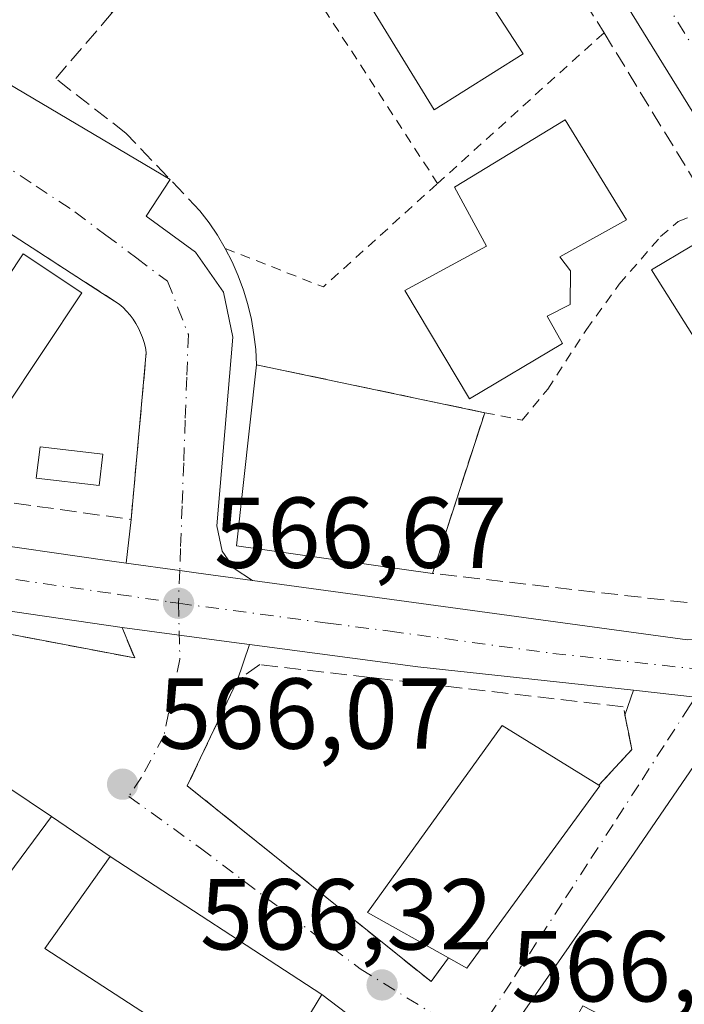
# Model space of a CAD drawing. Units: metres. Extents: x 586573 to 590018, y 4761367 to 4763724.
# Drawn here: x 589714 to 589780, y 4762052 to 4762150 of the extents above; entities that cross this region are included whole.
import ezdxf

# ---------------------------------------------------------------- set-up
doc = ezdxf.new("R2010")
doc.units = ezdxf.units.M
doc.header["$MEASUREMENT"] = 0
for name, pattern in [('DGN Style 2', [1.6480167562047852, 0.988810053722871, -0.6592067024819142]), ('DGN Style 3', [2.307223458686699, 1.648016756204785, -0.6592067024819142]), ('DGN Style 4', [2.6384748266838614, 1.318413404963828, -0.6592067024819142, 0.001648016756204785, -0.6592067024819142])]:
    doc.linetypes.add(name, pattern=pattern)
for name, color, linetype, lineweight in [('Carretera de calzada única Cxs', 7, 'Continuous', 13), ('Carretera de calzada única eje', 7, 'DGN Style 4', 0), ('Edificación Cxs', 1, 'Continuous', 13), ('Explanada Cxs', 7, 'Continuous', 0), ('Muro lineal', 1, 'DGN Style 3', 13), ('Piscina CxS', 4, 'Continuous', 0), ('Punto de cota en terreno', 7, 'Continuous', 0), ('Rótulo de punto de cota en terreno', 7, 'Continuous', 0), ('Suelo desnudo CxS', 253, 'Continuous', 0), ('Valla', 7, 'DGN Style 2', 0), ('Vía urbana Cxs', 4, 'Continuous', 0), ('Vía urbana eje', 4, 'DGN Style 4', 0)]:
    doc.layers.add(name, color=color, linetype=linetype, lineweight=lineweight)
doc.styles.add('Style-Arial', font='txt')

# ---------------------------------------------------------------- blocks, each defined once
blk = doc.blocks.new('5PATER')
at = {"layer": 'Suelo desnudo CxS', "linetype": 'Continuous', "lineweight": 0}
h = blk.add_hatch(color=51, dxfattribs=at)
edge = h.paths.add_edge_path()
edge.add_ellipse((0, 0), major_axis=(-0.1095731443231308, -0.1110710700762829), ratio=0.9994222409660322, start_angle=0, end_angle=360)
blk = doc.blocks.new('*U30')
at = {"layer": 'Carretera de calzada única Cxs', "color": 7, "linetype": 'Continuous', "lineweight": 13}
blk.add_polyline3d([(589780.6801000005, 4762140.700099999, 568.3086000000039), (589752.6500000004, 4762186.0606, 570.9207000000024), (589750.3701, 4762189.7501, 569.7121000000043), (589749.3601000002, 4762191.213300001, 569.1542999999947), (589748.8421999998, 4762192.0525, 568.7635000000009), (589746.6108999997, 4762195.668, 568.5589000000036), (589720.9068999998, 4762237.3179, 569.1765000000014), (589717.9001000002, 4762242.190099999, 569.1659999999974), (589716.5083999997, 4762244.433599999, 569.6726999999955), (589715.5800999999, 4762245.9301, 569.7884999999952), (589676.6601, 4762306.630100001, 570.7164000000049), (589661.1401000004, 4762331.380100001, 570.1959999999963), (589651.5620999997, 4762347.069599999, 570.6106), (589649.5124000004, 4762350.426999999, 570.4434000000037), (589648.3201000001, 4762352.380100001, 570.1638999999996), (589645.7372000003, 4762356.6099, 570.9566000000051), (589608.9700999996, 4762416.8201, 571.9536999999982), (589566.4101, 4762483.770099999, 572.8614999999991), (589555.0401, 4762502.600099999, 573.0213999999978), (589540.7901, 4762525.3101, 573.7280000000028)], dxfattribs=at)
blk = doc.blocks.new('*U31')
at = {"layer": 'Carretera de calzada única Cxs', "color": 7, "linetype": 'Continuous', "lineweight": 13}
for points in [[(589467.6701999997, 4762135.8301, 571.4183000000048), (589509.4801000003, 4762128.870100001, 565.4308000000019), (589550.2600999996, 4762122.640100001, 564.5347999999941), (589567.2901, 4762120.040100001, 565.261400000003), (589607.6700999998, 4762113.450099999, 565.1889999999985), (589694.2200999996, 4762100.0701, 566.5078999999969), (589722.7202000003, 4762095.960100001, 566.758600000001), (589724.3781000003, 4762095.730000001, 566.7449999999953), (589729.7100999998, 4762094.9901, 566.771900000007), (589731.3265000005, 4762094.7687, 566.8001999999979), (589736.943, 4762093.999500001, 566.9673999999941), (589747.8901000004, 4762092.5001, 567.1269999999931), (589780.2401000002, 4762088.100099999, 567.5301999999938)], [(589781.0401, 4762082.4101, 567.4349999999977), (589774.8476999998, 4762083.0869, 567.2584000000061), (589753.4101, 4762085.4301, 567.3876000000018), (589736.6446000002, 4762087.643200001, 567.0271999999968), (589734.8502000002, 4762087.880200001, 566.8845000000001), (589723.9601999996, 4762089.3201, 566.7226999999984), (589693.2701000003, 4762093.8201, 566.3043999999937), (589606.6801000005, 4762107.200099999, 566.0629999999946), (589570.1240999997, 4762113.165999999, 564.5323999999965), (589566.3000999996, 4762113.790100001, 564.436400000006), (589562.2602000004, 4762114.550100001, 564.3629999999976), (589558.2100999998, 4762115.3201, 564.4401000000071), (589552.4501, 4762116.420100001, 564.6110000000045), (589547.5301000001, 4762117.290100001, 564.6720000000059), (589501.4601999996, 4762124.7501, 571.0607000000019), (589466.6501000002, 4762129.590100001, 565.7100999999967)]]:
    blk.add_polyline3d(points, dxfattribs=at)
blk = doc.blocks.new('*U35')
at = {"layer": 'Vía urbana Cxs', "color": 4, "linetype": 'Continuous', "lineweight": 0}
for points in [[(589752.6901000004, 4762046.0801, 573.2256999999954), (589743.8501000004, 4762052.8201, 570.7079999999987), (589722.7901, 4762066.550100001, 572.4640000000073), (589716.9301000005, 4762070.5101, 569.1468000000023), (589697.1201, 4762083.8101, 573.6745999999986)], [(589691.4801000003, 4762092.720100001, 566.4575999999943), (589725.2200999996, 4762086.3101, 566.5917000000045), (589724.5639000004, 4762087.877699999, 566.713499999998), (589723.9601999996, 4762089.3201, 566.7226999999984), (589734.8502000002, 4762087.880200001, 566.8845000000001), (589736.6446000002, 4762087.643200001, 567.0271999999968), (589735.4301000005, 4762084.040100001, 566.9190999999992), (589730.4600999998, 4762073.5801, 566.5635000000038), (589754.7100999998, 4762054.090100001, 570.5328000000009), (589756.4401000004, 4762056.460100001, 574.1261999999988), (589758.2801000001, 4762055.420100001, 571.7844000000041), (589771.4901000002, 4762073.5601, 570.5301999999938), (589771.4101, 4762073.630100001, 570.6113999999943), (589774.6901000004, 4762077.1801, 568.5706000000064), (589774.3792000003, 4762078.738299999, 568.0353999999934), (589774.0031000003, 4762080.6231, 567.6114999999991), (589774.8476999998, 4762083.0869, 567.2584000000061), (589781.0401, 4762082.4101, 567.4349999999977)], [(589785.2089000001, 4762081.9047, 567.756899999993), (589774.9302000003, 4762066.8892, 570.0013000000035), (589763.8196999999, 4762050.9147, 567.0766000000004)]]:
    blk.add_polyline3d(points, dxfattribs=at)
blk = doc.blocks.new('*U38')
at = {"layer": 'Vía urbana Cxs', "color": 4, "linetype": 'Continuous', "lineweight": 0}
blk.add_polyline3d([(589693.8353000004, 4762154.5987, 567.1708999999975), (589728.7417000001, 4762133.919399999, 569.0176000000065), (589726.3790999996, 4762130.256999999, 567.6726000000053), (589731.2739000004, 4762126.6851, 567.1540999999997), (589734.0520000001, 4762122.716399999, 567.122199999998), (589734.9780000001, 4762118.218400001, 567.1082000000024), (589733.3904999997, 4762099.433, 566.9337999999989), (589733.9197000006, 4762096.919399999, 566.9382999999943), (589735.1102999998, 4762095.1996, 566.9471999999951), (589736.943, 4762093.999500001, 566.9673999999941), (589731.3265000005, 4762094.7687, 566.8001999999979), (589729.7100999998, 4762094.9901, 566.771900000007), (589724.3781000003, 4762095.730000001, 566.7449999999953), (589724.8601000002, 4762100.090100001, 566.9236999999994), (589726.3800999997, 4762116.710100001, 567.2706999999937), (589726.2901, 4762117.210100001, 567.2837000000001), (589726.1601, 4762117.700099999, 567.297200000001), (589726.0000999998, 4762118.190099999, 567.3058000000019), (589725.8101000004, 4762118.6601, 567.321100000001), (589725.5900999998, 4762119.120100001, 567.3429000000033), (589725.3400999998, 4762119.5701, 567.3712999999989), (589725.0601000004, 4762120.0001, 567.4070000000065), (589724.7600999996, 4762120.4101, 567.4481999999989), (589724.4200999998, 4762120.800100001, 567.4986000000063), (589724.0701000001, 4762121.1601, 567.5531000000046), (589723.6901000004, 4762121.5001, 567.6150000000052), (589722.0247999998, 4762122.579, 568.1101000000053), (589713.7801000001, 4762127.920100001, 568.5451999999932), (589698.6901000004, 4762137.690099999, 568.5850000000064)], dxfattribs=at)

msp = doc.modelspace()

# ---------------------------------------------------------------- linework, layer by layer
at = {"layer": 'Carretera de calzada única Cxs', "color": 7, "linetype": 'Continuous', "lineweight": 13, "extrusion": (-0.1372617818323768, -0.9885182631833039, 0.06317314778658016), "elevation": -4788329.415688531, "flags": 128}
msp.add_lwpolyline([(-70841.92811218835, 303667.1370956864), (-70836.54502053221, 303667.1639720331), (-70834.91353108571, 303667.1924061645), (-70829.24461329938, 303667.3599408012)], dxfattribs=at)
at = {"layer": 'Carretera de calzada única Cxs', "color": 7, "linetype": 'Continuous', "lineweight": 13, "extrusion": (-0.1311150320778037, -0.9913644220503971, 0.002330462597574909), "elevation": -4798286.28179281, "flags": 128}
msp.add_lwpolyline([(-39737.45416797546, 11749.28581773238), (-39739.26425060863, 11749.14311734487), (-39750.24903152941, 11748.9813169055)], dxfattribs=at)
at = {"layer": 'Carretera de calzada única Cxs', "color": 7, "linetype": 'Continuous', "lineweight": 13, "extrusion": (0.08781792148344314, 0.7684862770486482, 0.6338113715090921), "elevation": 3711747.838540846, "flags": 128}
msp.add_lwpolyline([(-45298.25183899759, -3040747.617078465), (-45276.6868193656, -3040747.450042831), (-45259.77846082509, -3040747.915984336)], dxfattribs=at)
at = {"layer": 'Carretera de calzada única Cxs', "color": 7, "linetype": 'Continuous', "lineweight": 13}
for points in [[(589797.3601000002, 4762096.540100001, 567.7860999999976), (589798.5401, 4762099.520099999, 567.9146999999939), (589799.3300999999, 4762103.880100001, 568.0776000000042), (589799.5701000001, 4762107.530099999, 568.1748999999982), (589799.3000999996, 4762109.960100001, 568.1777000000002), (589798.2901, 4762113.470100001, 568.232600000003), (589797.2100999998, 4762115.6601, 568.5673999999999), (589780.6801000005, 4762140.700099999, 568.3086000000039), (589752.6500000004, 4762186.0606, 570.9207000000024)], [(589467.6701999997, 4762135.8301, 571.4183000000048), (589509.4801000003, 4762128.870100001, 565.4308000000019), (589550.2600999996, 4762122.640100001, 564.5347999999941), (589567.2901, 4762120.040100001, 565.261400000003), (589607.6700999998, 4762113.450099999, 565.1889999999985), (589694.2200999996, 4762100.0701, 566.5078999999969), (589722.7202000003, 4762095.960100001, 566.758600000001), (589724.3781000003, 4762095.730000001, 566.7449999999953)], [(589723.9600999998, 4762089.3201, 566.7226999999984), (589693.2701000003, 4762093.8201, 566.3043999999937), (589606.6801000005, 4762107.200099999, 566.0629999999946), (589570.1240999997, 4762113.165999999, 564.5323999999965)], [(589736.943, 4762093.999500001, 566.9673999999941), (589747.8901000004, 4762092.5001, 567.1269999999931), (589780.2401000002, 4762088.100099999, 567.5301999999938), (589785.3901000004, 4762088.3201, 567.6343000000053), (589789.1501000002, 4762089.1801, 567.7016000000004), (589792.0100999996, 4762090.640100001, 567.7192000000068), (589794.5100999996, 4762092.6601, 567.7489999999962), (589797.3601000002, 4762096.540100001, 567.7860999999976)], [(589785.2089000001, 4762081.9047, 567.756899999993), (589781.8501000004, 4762082.3301, 567.5213999999978), (589781.0401, 4762082.4101, 567.4349999999977), (589774.8476999998, 4762083.0869, 567.2584000000061)]]:
    msp.add_polyline3d(points, dxfattribs=at)
at = {"layer": 'Carretera de calzada única eje', "color": 7, "linetype": 'DGN Style 4', "lineweight": 0, "extrusion": (0.8453841364678367, 0.5229171593167381, 0.1090105788473905), "elevation": 2988861.713910611, "flags": 128}
msp.add_lwpolyline([(3739778.565599676, -327198.7818637129), (3739752.876252107, -327198.7394107181), (3739715.411564524, -327199.296229027)], dxfattribs=at)
at = {"layer": 'Carretera de calzada única eje', "color": 7, "linetype": 'DGN Style 4', "lineweight": 0}
for points in [[(589561.7901, 4762117.860099999, 564.5053000000044), (589566.7901, 4762116.9101, 564.5099000000046), (589586.9801000003, 4762113.620100001, 564.8151000000071), (589607.1700999998, 4762110.3201, 565.3147999999928), (589650.4700999996, 4762103.630100001, 566.8894), (589693.7401000002, 4762096.940099999, 566.2164000000049), (589707.9901000002, 4762094.890100001, 566.5050000000047), (589723.5850999998, 4762092.630100001, 566.6857000000019), (589728.7411000002, 4762091.8685, 566.7277999999933), (589729.5800999999, 4762091.7401, 566.7358999999997)], [(589729.5800999999, 4762091.7401, 566.7358999999997), (589744.4901000002, 4762089.7601, 567.1371000000072), (589750.6501000002, 4762088.960100001, 567.1481000000058), (589766.8201000001, 4762086.7601, 567.2271000000037), (589782.7301000003, 4762085.020099999, 567.4955999999949)]]:
    msp.add_polyline3d(points, dxfattribs=at)
at = {"layer": 'Edificación Cxs', "color": 1, "linetype": 'Continuous', "lineweight": 13, "flags": 128}
for points, elevation in [([(589767.7801000001, 4762117.5801), (589758.5201000003, 4762112.100099999), (589752.1001000004, 4762122.860099999), (589760.2301000003, 4762127.290100001), (589757.0601000004, 4762133.140100001), (589768.0701000001, 4762139.860099999), (589774.1700999998, 4762129.9001), (589767.5100999996, 4762126.2301), (589768.5701000001, 4762124.840100001), (589768.5500999996, 4762121.4801), (589766.2801000001, 4762120.3101)], 583.1958000000013), ([(589793.4700999996, 4762115.3101), (589785.5701000001, 4762110.7601), (589776.6401000004, 4762124.940099999), (589784.6601, 4762129.690099999), (589784.7100999998, 4762129.720100001)], 572.6575000000012), ([(589771.4901000002, 4762073.5601), (589758.2801000001, 4762055.420100001), (589756.4401000004, 4762056.460100001), (589748.3901000004, 4762060.960100001), (589761.8000999996, 4762079.590100001), (589771.4101, 4762073.630100001)], 574.1261999999987)]:
    msp.add_lwpolyline(points, close=True, dxfattribs=dict(at, elevation=elevation))
at = {"layer": 'Edificación Cxs', "color": 1, "linetype": 'Continuous', "lineweight": 13, "extrusion": (0.6219167021059617, -0.4066242733965109, 0.6692356206347688), "elevation": -1569204.141984799, "flags": 128}
msp.add_lwpolyline([(4308495.230548161, 1414087.174457238), (4308472.818772543, 1414088.862364602), (4308472.682314354, 1414092.013968385)], dxfattribs=at)
at = {"layer": 'Edificación Cxs', "color": 1, "linetype": 'Continuous', "lineweight": 13, "extrusion": (0.4568355269047056, -0.3997310899218239, 0.7946800344211565), "elevation": -1633666.896074493, "flags": 128}
msp.add_lwpolyline([(3972192.810681356, 2139624.417439705), (3972192.810681356, 2139624.28367334)], dxfattribs=at)
at = {"layer": 'Edificación Cxs', "color": 1, "linetype": 'Continuous', "lineweight": 13}
for points in [[(589763.8901000004, 4762146.420100001, 574.0945999999967), (589755.0301000001, 4762140.850099999, 574.4551000000065), (589741.7401000002, 4762162.470100001, 581.3919000000024), (589750.3701, 4762167.190099999, 574.8423000000039), (589763.8901000004, 4762146.420100001, 574.0945999999967)], [(589767.7801000001, 4762117.5801, 573.5286999999954), (589758.5201000003, 4762112.100099999, 572.8095999999932), (589752.1001000004, 4762122.860099999, 578.5632000000041), (589760.2301000003, 4762127.290100001, 583.1958000000013), (589757.0601000004, 4762133.140100001, 578.1569000000018), (589768.0701000001, 4762139.860099999, 576.7283000000025), (589774.1700999998, 4762129.9001, 573.8983000000007), (589767.5100999996, 4762126.2301, 579.6931999999942), (589768.5701000001, 4762124.840100001, 576.9544000000024), (589768.5500999996, 4762121.4801, 574.6530000000057), (589766.2801000001, 4762120.3101, 577.2326999999932), (589767.7801000001, 4762117.5801, 573.5286999999954)], [(589793.4700999996, 4762115.3101, 571.2388999999966), (589785.5701000001, 4762110.7601, 571.3010000000068), (589776.6401000004, 4762124.940099999, 572.6575000000012), (589784.6601, 4762129.690099999, 572.017200000002)], [(589719.9501, 4762122.630100001, 569.4183000000048), (589712.2001, 4762110.970100001, 569.5323999999965), (589706.3701, 4762114.840100001, 570.0913), (589714.1101000002, 4762126.5001, 569.2780999999959), (589719.9501, 4762122.630100001, 569.4183000000048)], [(589716.9301000005, 4762070.5101, 569.1468000000023), (589710.2100999998, 4762061.460100001, 570.8053000000073), (589690.2301000003, 4762074.550100001, 572.2268999999942), (589697.1201, 4762083.8101, 573.6745999999986), (589716.9301000005, 4762070.5101, 569.1468000000023)], [(589756.4401000004, 4762056.460100001, 574.1261999999988), (589748.3901000004, 4762060.960100001, 570.9038), (589761.8000999996, 4762079.590100001, 572.5231000000058), (589771.4101, 4762073.630100001, 570.6113999999943)], [(589743.8501000004, 4762052.8201, 570.7079999999987), (589738.0301000001, 4762043.270099999, 569.806700000001), (589716.2901, 4762057.390100001, 573.7067999999999), (589722.7901, 4762066.550100001, 572.4640000000073), (589743.8501000004, 4762052.8201, 570.7079999999987)]]:
    msp.add_polyline3d(points, dxfattribs=at)
for points in [[(589763.8901000004, 4762146.420100001, 581.3919000000024), (589755.0301000001, 4762140.850099999, 581.3919000000024), (589741.7401000002, 4762162.470100001, 581.3919000000024), (589750.3701, 4762167.190099999, 581.3919000000024)], [(589719.9501, 4762122.630100001, 570.0913), (589712.2001, 4762110.970100001, 570.0913), (589706.3701, 4762114.840100001, 570.0913), (589714.1101000002, 4762126.5001, 570.0913)], [(589716.9301000005, 4762070.5101, 573.6745999999986), (589710.2100999998, 4762061.460100001, 573.6745999999986), (589690.2301000003, 4762074.550100001, 573.6745999999986), (589697.1201, 4762083.8101, 573.6745999999986)], [(589743.8501000004, 4762052.8201, 573.7067999999999), (589738.0301000001, 4762043.270099999, 573.7067999999999), (589716.2901, 4762057.390100001, 573.7067999999999), (589722.7901, 4762066.550100001, 573.7067999999999)]]:
    msp.add_3dface(points, dxfattribs=at)
at = {"layer": 'Explanada Cxs', "color": 7, "linetype": 'Continuous', "lineweight": 0, "extrusion": (-0.02673694469582204, -0.02312428457459682, 0.999375006317071), "elevation": -125321.1265128481, "flags": 128}
msp.add_lwpolyline([(-3216050.214495302, 3559026.942596755), (-3216065.063661961, 3559013.969337198), (-3216077.391438688, 3559027.270747236)], dxfattribs=at)
at = {"layer": 'Explanada Cxs', "color": 7, "linetype": 'Continuous', "lineweight": 0, "extrusion": (-0.1324589721598929, 0.02780938807700647, 0.9907982936143599), "elevation": 54877.81084773413, "flags": 128}
msp.add_lwpolyline([(-4781682.457714404, -397536.8987389196), (-4781682.457714404, -397513.467809709)], dxfattribs=at)
at = {"layer": 'Explanada Cxs', "color": 7, "linetype": 'Continuous', "lineweight": 0, "extrusion": (-0.05736708023372593, -0.1768541972718327, 0.982563794881937), "elevation": -875471.3422896302, "flags": 128}
msp.add_lwpolyline([(-908356.352013377, 4629681.881535031), (-908356.352013377, 4629664.762336673)], dxfattribs=at)
at = {"layer": 'Explanada Cxs', "color": 7, "linetype": 'Continuous', "lineweight": 0}
msp.add_3dface([(589760.0500999996, 4762110.710100001, 570.6873999999953), (589754.8601000002, 4762094.710100001, 567.5044999999955), (589735.3400999998, 4762097.460100001, 567.0458999999975), (589737.3300999999, 4762115.4801, 567.5160999999935)], dxfattribs=at)
at = {"layer": 'Muro lineal', "color": 1, "linetype": 'DGN Style 3', "lineweight": 13, "extrusion": (-0.01328343410849171, -0.04902592306772108, 0.9987091715037182), "elevation": -240733.3928568366, "flags": 128}
msp.add_lwpolyline([(-676202.6984253072, 4744476.871227443), (-676168.4562937088, 4744479.511323345), (-676170.4596126489, 4744482.090387948)], dxfattribs=at)
at = {"layer": 'Muro lineal', "color": 1, "linetype": 'DGN Style 3', "lineweight": 13}
for points in [[(589782.4801000003, 4762091.550100001, 568.0332999999955), (589754.8601000002, 4762094.710100001, 567.5044999999955), (589760.0500999996, 4762110.710100001, 570.6873999999953), (589737.3300999999, 4762115.4801, 567.5160999999935), (589737.2600999996, 4762116.9901, 567.3908999999985), (589737.0900999998, 4762118.4901, 567.3736000000063), (589736.8300999999, 4762119.9801, 567.4014000000025), (589736.4901000002, 4762121.460100001, 567.4131000000052), (589736.0601000004, 4762122.9001, 567.452900000004), (589735.5301000001, 4762124.3201, 567.5807000000059), (589734.9301000005, 4762125.710100001, 567.6601999999984), (589734.2401000002, 4762127.050100001, 567.6796999999933), (589733.4700999996, 4762128.360099999, 567.7630999999965), (589732.6300999997, 4762129.610099999, 568.059699999998), (589731.7100999998, 4762130.8101, 568.4012999999978), (589724.3400999998, 4762138.530099999, 571.4297999999981), (589717.3701, 4762143.960100001, 575.4391000000032), (589721.9801000003, 4762149.340100001, 570.4951000000001), (589735.1001000004, 4762164.6601, 575.1252999999997), (589750.6300999997, 4762182.800100001, 574.279999999999), (589755.4101, 4762175.100099999, 569.8813999999984), (589771.9200999998, 4762148.520099999, 569.2302999999956), (589782.9600999998, 4762130.4301, 571.5826999999991)], [(589627.1700999998, 4762111.780099999, 566.5825000000041), (589685.3101000004, 4762105.5801, 568.0149999999994), (589699.5301000001, 4762103.610099999, 567.1104999999952), (589724.8601000002, 4762100.090100001, 566.9236999999994), (589726.3800999997, 4762116.710100001, 567.2706999999937), (589726.2901, 4762117.210100001, 567.2837000000001), (589726.1601, 4762117.700099999, 567.297200000001), (589726.0000999998, 4762118.190099999, 567.3058000000019), (589725.8101000004, 4762118.6601, 567.321100000001), (589725.5900999998, 4762119.120100001, 567.3429000000033), (589725.3400999998, 4762119.5701, 567.3712999999989), (589725.0601000004, 4762120.0001, 567.4070000000065), (589724.7600999996, 4762120.4101, 567.4481999999989), (589724.4200999998, 4762120.800100001, 567.4986000000063), (589724.0701000001, 4762121.1601, 567.5531000000046), (589723.6901000004, 4762121.5001, 567.6150000000052), (589713.7801000001, 4762127.920100001, 568.5451999999932), (589698.6901000004, 4762137.690099999, 568.5850000000064), (589683.8201000001, 4762147.3301, 568.4646999999968), (589668.0701000001, 4762157.530099999, 567.7569999999978)], [(589771.4101, 4762073.630100001, 570.6113999999943), (589774.6901000004, 4762077.1801, 568.5706000000064), (589773.8400999998, 4762081.440099999, 567.4502000000066), (589737.6700999998, 4762085.640100001, 567.1189000000013), (589735.4301000005, 4762084.040100001, 566.9190999999992), (589730.4600999998, 4762073.5801, 566.5635000000038), (589754.7100999998, 4762054.090100001, 570.5328000000009), (589756.4401000004, 4762056.460100001, 574.1261999999988)]]:
    msp.add_polyline3d(points, dxfattribs=at)
at = {"layer": 'Piscina CxS', "color": 4, "linetype": 'Continuous', "lineweight": 0}
msp.add_polyline3d([(589722.051, 4762106.5822, 566.8960999999981), (589721.6794999996, 4762103.451300001, 566.8405000000057), (589715.4353, 4762104.192100001, 566.7963000000018), (589715.8068000004, 4762107.323100001, 566.9168000000063), (589722.051, 4762106.5822, 566.8960999999981)], dxfattribs=at)
msp.add_3dface([(589722.051, 4762106.5822, 566.8960999999981), (589721.6794999996, 4762103.451300001, 566.8405000000057), (589715.4353, 4762104.192100001, 566.7963000000018), (589715.8068000004, 4762107.323100001, 566.9168000000063)], dxfattribs=at)
at = {"layer": 'Valla', "color": 7, "linetype": 'DGN Style 2', "lineweight": 0, "extrusion": (-0.8382742926010267, -0.5452419425367004, 0.002726621179004108), "elevation": -3090890.121104108, "flags": 128}
msp.add_lwpolyline([(-3670465.55251271, 9002.849031913493), (-3670459.29227438, 9001.38022645359), (-3670428.39352861, 9002.537530755557)], dxfattribs=at)
at = {"layer": 'Valla', "color": 7, "linetype": 'DGN Style 2', "lineweight": 0, "extrusion": (0.1797991233630688, 0.1628615247900779, 0.9701280322621972), "elevation": 882163.4697492755, "flags": 128}
msp.add_lwpolyline([(3133550.605380609, -3525413.165206445), (3133550.605380609, -3525390.133673251)], dxfattribs=at)
at = {"layer": 'Valla', "color": 7, "linetype": 'DGN Style 2', "lineweight": 0, "extrusion": (-0.2815935202198107, -0.1296710493916776, 0.950731564806742), "elevation": -783035.6415773854, "flags": 128}
msp.add_lwpolyline([(-4078871.675588061, 2403185.776340574), (-4078864.114372347, 2403193.415963305), (-4078868.71850026, 2403208.800687429)], dxfattribs=at)
at = {"layer": 'Valla', "color": 7, "linetype": 'DGN Style 2', "lineweight": 0}
msp.add_polyline3d([(589760.0500999996, 4762110.710100001, 570.6873999999953), (589763.7801000001, 4762109.9801, 568.993100000007), (589766.3201000001, 4762113.0601, 569.4801000000007), (589770.1700999998, 4762118.970100001, 571.4337999999989), (589773.4401000004, 4762123.5101, 570.6698000000034), (589777.5500999996, 4762128.2301, 571.9866000000038), (589779.3000999996, 4762129.720100001, 571.5764999999956), (589780.7301000003, 4762130.300100001, 571.4397999999928), (589781.9600999998, 4762130.6601, 571.3390999999974), (589782.9600999998, 4762130.4301, 571.5826999999991), (589783.8601000002, 4762130.130100001, 571.7354999999952), (589784.6601, 4762129.690099999, 572.017200000002)], dxfattribs=at)
at = {"layer": 'Vía urbana Cxs', "color": 4, "linetype": 'Continuous', "lineweight": 0, "extrusion": (-0.004472427967762205, -0.04045691531677608, 0.9991712743024214), "elevation": -194730.9281570221, "flags": 128}
msp.add_lwpolyline([(62901.3981161397, 4794106.192476726), (62901.3981161397, 4794110.582776226)], dxfattribs=at)
at = {"layer": 'Vía urbana Cxs', "color": 4, "linetype": 'Continuous', "lineweight": 0, "extrusion": (-0.1372617818323768, -0.9885182631833039, 0.06317314778658016), "elevation": -4788329.415688531, "flags": 128}
msp.add_lwpolyline([(-70841.92811218835, 303667.1370956864), (-70836.54502053221, 303667.1639720331), (-70834.91353108571, 303667.1924061645), (-70829.24461329938, 303667.3599408012)], dxfattribs=at)
at = {"layer": 'Vía urbana Cxs', "color": 4, "linetype": 'Continuous', "lineweight": 0, "extrusion": (-0.1311150320778037, -0.9913644220503971, 0.002330462597574909), "elevation": -4798286.28179281, "flags": 128}
msp.add_lwpolyline([(-39737.45416797546, 11749.28581773238), (-39739.26425060863, 11749.14311734487), (-39750.24903152941, 11748.9813169055)], dxfattribs=at)
at = {"layer": 'Vía urbana Cxs', "color": 4, "linetype": 'Continuous', "lineweight": 0, "extrusion": (-0.009077356189602289, -0.02693011288140039, 0.9995961037463093), "elevation": -133030.0091837549, "flags": 128}
msp.add_lwpolyline([(-962231.7384090691, 4699114.96467972), (-962231.7384090693, 4699111.160862496)], dxfattribs=at)
at = {"layer": 'Vía urbana Cxs', "color": 4, "linetype": 'Continuous', "lineweight": 0, "extrusion": (0.4933144486842121, 0.4901365201478226, 0.718614671668186), "elevation": 2625389.548011822, "flags": 128}
msp.add_lwpolyline([(2962512.601414201, -2712181.913587485), (2962535.998722555, -2712175.402594116), (2962535.94842375, -2712174.935818099)], dxfattribs=at)
at = {"layer": 'Vía urbana Cxs', "color": 4, "linetype": 'Continuous', "lineweight": 0, "extrusion": (0.04356422013346279, 0.1270820810151824, 0.9909350651828878), "elevation": 631430.6261844175, "flags": 128}
msp.add_lwpolyline([(986340.0967781899, -4653350.850260898), (986340.09677819, -4653353.478632868)], dxfattribs=at)
at = {"layer": 'Vía urbana Cxs', "color": 4, "linetype": 'Continuous', "lineweight": 0, "extrusion": (0.6219167021059617, -0.4066242733965109, 0.6692356206347688), "elevation": -1569204.141984799, "flags": 128}
msp.add_lwpolyline([(4308472.682314354, 1414092.013968385), (4308472.818772543, 1414088.862364602), (4308495.230548161, 1414087.174457238)], dxfattribs=at)
at = {"layer": 'Vía urbana Cxs', "color": 4, "linetype": 'Continuous', "lineweight": 0, "extrusion": (0.4568355269047056, -0.3997310899218239, 0.7946800344211565), "elevation": -1633666.896074493, "flags": 128}
msp.add_lwpolyline([(3972192.810681356, 2139624.28367334), (3972192.810681356, 2139624.417439705)], dxfattribs=at)
at = {"layer": 'Vía urbana Cxs', "color": 4, "linetype": 'Continuous', "lineweight": 0, "extrusion": (-0.3518343754954511, 0.2377583833722143, 0.9053637519560616), "elevation": 925254.7830473057, "flags": 128}
msp.add_lwpolyline([(-4275818.586708673, -1971377.722422677), (-4275818.586708673, -1971385.534273662)], dxfattribs=at)
at = {"layer": 'Vía urbana Cxs', "color": 4, "linetype": 'Continuous', "lineweight": 0, "extrusion": (0.05836922028570276, -0.03805362747146655, 0.9975695241733792), "elevation": -146221.1744089048, "flags": 128}
msp.add_lwpolyline([(4311239.712725396, 2101612.881440035), (4311239.712725396, 2101638.083028002)], dxfattribs=at)
at = {"layer": 'Vía urbana Cxs', "color": 4, "linetype": 'Continuous', "lineweight": 0, "extrusion": (-0.1756586099628588, 0.1339297546563847, 0.9752983510514088), "elevation": 534743.5914853591, "flags": 128}
msp.add_lwpolyline([(-4144474.349641271, -2358447.177613814), (-4144474.349641271, -2358458.575508939)], dxfattribs=at)
at = {"layer": 'Vía urbana Cxs', "color": 4, "linetype": 'Continuous', "lineweight": 0}
for points in [[(589722.9894000003, 4762150.5187, 569.5578999999998), (589673.0955999997, 4762183.7532, 567.5720000000001), (589669.7619000003, 4762185.9757, 567.7014999999956), (589662.0851999996, 4762175.3685, 567.1429999999964), (589693.8353000004, 4762154.5987, 567.1708999999975), (589728.7417000001, 4762133.919399999, 569.0176000000065)], [(589728.7417000001, 4762133.919399999, 569.0176000000065), (589726.3790999996, 4762130.256999999, 567.6726000000053), (589731.2739000004, 4762126.6851, 567.1540999999997), (589734.0520000001, 4762122.716399999, 567.122199999998), (589734.9780000001, 4762118.218400001, 567.1082000000024), (589733.3904999997, 4762099.433, 566.9337999999989), (589733.9197000006, 4762096.919399999, 566.9382999999943), (589735.1102999998, 4762095.1996, 566.9471999999951), (589736.943, 4762093.999500001, 566.9673999999941)], [(589724.8601000002, 4762100.090100001, 566.9236999999994), (589726.3800999997, 4762116.710100001, 567.2706999999937), (589726.2901, 4762117.210100001, 567.2837000000001), (589726.1601, 4762117.700099999, 567.297200000001), (589726.0000999998, 4762118.190099999, 567.3058000000019), (589725.8101000004, 4762118.6601, 567.321100000001), (589725.5900999998, 4762119.120100001, 567.3429000000033), (589725.3400999998, 4762119.5701, 567.3712999999989), (589725.0601000004, 4762120.0001, 567.4070000000065), (589724.7600999996, 4762120.4101, 567.4481999999989), (589724.4200999998, 4762120.800100001, 567.4986000000063), (589724.0701000001, 4762121.1601, 567.5531000000046), (589723.6901000004, 4762121.5001, 567.6150000000052), (589722.0247999998, 4762122.579, 568.1101000000053), (589713.7801000001, 4762127.920100001, 568.5451999999932)], [(589691.4801000003, 4762092.720100001, 566.4575999999943), (589725.2200999996, 4762086.3101, 566.5917000000045), (589724.5639000004, 4762087.877699999, 566.713499999998), (589723.9600999998, 4762089.3201, 566.7226999999984)], [(589735.4301000005, 4762084.040100001, 566.9190999999992), (589730.4600999998, 4762073.5801, 566.5635000000038), (589754.7100999998, 4762054.090100001, 570.5328000000009), (589756.4401000004, 4762056.460100001, 574.1261999999988)], [(589785.2089000001, 4762081.9047, 567.756899999993), (589781.8501000004, 4762082.3301, 567.5213999999978), (589781.0401, 4762082.4101, 567.4349999999977), (589774.8476999998, 4762083.0869, 567.2584000000061)], [(589785.2089000001, 4762081.9047, 567.756899999993), (589774.9302000003, 4762066.8892, 570.0013000000035), (589763.8196999999, 4762050.9147, 567.0766000000004), (589764.9554000003, 4762049.9911, 567.1083999999975), (589768.0246000001, 4762048.509400001, 567.1263999999937), (589769.8236999996, 4762051.684400001, 568.4328999999998), (589794.3201000001, 4762039.020099999, 573.8791000000056)], [(589771.4101, 4762073.630100001, 570.6113999999943), (589774.6901000004, 4762077.1801, 568.5706000000064), (589774.3792000003, 4762078.738299999, 568.0353999999934), (589774.0031000003, 4762080.6231, 567.6114999999991)]]:
    msp.add_polyline3d(points, dxfattribs=at)
at = {"layer": 'Vía urbana eje', "color": 4, "linetype": 'DGN Style 4', "lineweight": 0}
for points in [[(589683.8501000004, 4762153.350099999, 566.9707000000053), (589691.9700999996, 4762148.530099999, 567.0083000000013), (589696.0301000001, 4762146.110099999, 567.0862000000052), (589699.9101, 4762143.540100001, 567.1098000000056), (589703.7801000001, 4762140.970100001, 567.2213999999949), (589707.6601, 4762138.4001, 567.0803000000016), (589711.5301000001, 4762135.8301, 567.3882000000012), (589715.4101, 4762133.2601, 567.3445999999967), (589719.2801000001, 4762130.690099999, 567.2247000000061), (589722.3501000004, 4762128.390100001, 567.0136999999959), (589725.4200999998, 4762126.0801, 566.9977999999974), (589728.4901000002, 4762123.780099999, 566.8984999999957), (589729.5301000001, 4762121.130100001, 566.898000000001), (589730.5601000004, 4762118.4901, 566.9040999999997), (589730.4101, 4762114.2301, 566.9437000000034), (589730.2500999998, 4762109.970100001, 566.9133000000002), (589730.1001000004, 4762105.710100001, 566.874299999996), (589729.9401000004, 4762101.450099999, 566.8696999999956), (589729.7901, 4762097.200099999, 566.787599999996), (589729.7100999998, 4762094.9901, 566.771900000007), (589729.5800999999, 4762091.7401, 566.7358999999997)], [(589729.5800999999, 4762091.7401, 566.7358999999997), (589729.7172999998, 4762086.1713, 566.5832999999984), (589728.1299000002, 4762078.551300001, 566.3706999999995), (589725.9073000001, 4762074.423699999, 566.2529999999971), (589724.6372999996, 4762072.5187, 566.1970000000001), (589731.7811000004, 4762067.359300001, 566.9412000000011), (589747.6561000004, 4762055.3737, 568.1386000000057), (589756.4744999995, 4762049.912500001, 568.1198000000004), (589759.1401000004, 4762048.590100001, 567.3475000000036)], [(589782.7301000003, 4762085.020099999, 567.4955999999949), (589781.0401, 4762082.4101, 567.4349999999977), (589780.4501, 4762081.520099999, 567.8665000000037), (589777.9101, 4762077.590100001, 569.148199999996), (589775.3701, 4762073.670100001, 571.3147000000026), (589772.8300999999, 4762069.7401, 569.0016000000032), (589770.2901, 4762065.8201, 568.7151000000014), (589767.7500999998, 4762061.890100001, 567.3462000000001), (589765.2100999998, 4762057.970100001, 568.0136999999959), (589762.6700999998, 4762054.040100001, 567.4496999999974), (589759.1401000004, 4762048.590100001, 567.3475000000036)]]:
    msp.add_polyline3d(points, dxfattribs=at)

# ---------------------------------------------------------------- block references
at = {"layer": 'Carretera de calzada única Cxs', "color": 7, "linetype": 'Continuous', "lineweight": 13}
for name in ['*U30', '*U31']:
    msp.add_blockref(name, (0, 0), dxfattribs=at)
at = {"layer": 'Punto de cota en terreno', "color": 7, "linetype": 'Continuous', "lineweight": 0, "xscale": 10, "yscale": 10, "zscale": 10}
for p in [(589729.5899999999, 4762091.74, 566.6699999999983), (589724.0199999996, 4762073.74, 566.070000000007), (589749.8399999999, 4762053.76, 566.320000000007)]:
    msp.add_blockref('5PATER', p, dxfattribs=at)
at = {"layer": 'Vía urbana Cxs', "color": 4, "linetype": 'Continuous', "lineweight": 0}
for name in ['*U38', '*U35']:
    msp.add_blockref(name, (0, 0), dxfattribs=at)

# ---------------------------------------------------------------- texts
at = {"layer": 'Rótulo de punto de cota en terreno', "color": 7, "linetype": 'Continuous', "lineweight": 0, "style": 'Style-Arial'}
for s, p in [('566,67', (589733.1178000001, 4762095.2678)), ('566,07', (589727.5477999998, 4762077.2678)), ('566,32', (589731.7072000002, 4762057.287799999)), ('566,55', (589762.6777999997, 4762052.117799999))]:
    msp.add_text(s, height=7.000000000000002, dxfattribs=at).set_placement(p)

doc.saveas('drawing.dxf')
